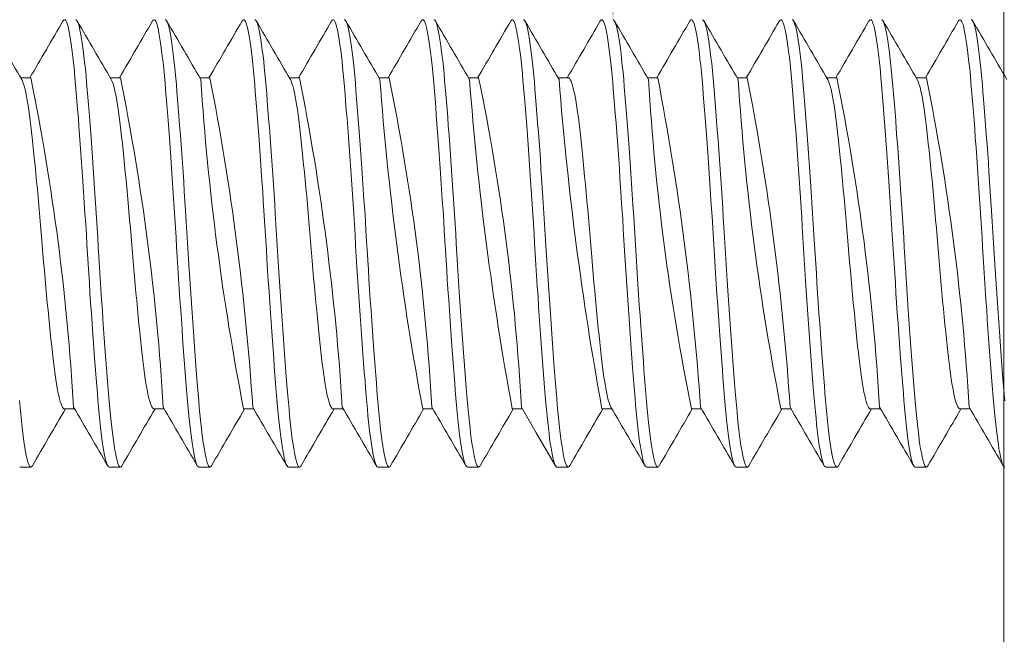
# Model space of a CAD drawing. Extents: x -34 to 374, y -33 to 299.
# Drawn here: x 247 to 247, y 41 to 41 of the extents above; entities that cross this region are included whole.
import ezdxf

# ---------------------------------------------------------------- set-up
doc = ezdxf.new("R2010")
doc.units = 0
doc.header["$LTSCALE"] = 0.1
doc.header["$MEASUREMENT"] = 0
doc.layers.get('0').update_dxf_attribs({"linetype": 'CONTINUOUS', "lineweight": 15})
doc.layers.get('DEFPOINTS').update_dxf_attribs({"linetype": 'CONTINUOUS', "lineweight": 15})
doc.layers.add('TEXT', color=7, linetype='CONTINUOUS', lineweight=15)
doc.styles.add('ROMAND', font='romand.shx', dxfattribs={"oblique": 15})
doc.dimstyles.new('ROMAND', dxfattribs={"dimscale": 21, "dimtxt": 0.125, "dimasz": 0.125, "dimexe": 0.0625, "dimexo": 0.0625, "dimgap": 0.0625, "dimtad": 0, "dimtih": 1, "dimtoh": 1, "dimdec": 3, "dimzin": 0, "dimdsep": 46, "dimlunit": 4, "dimtxsty": 'ROMAND', "dimcen": 0, "dimadec": 0, "dimazin": 0, "dimtfac": 1, "dimtdec": 3, "dimtofl": 0, "dimtmove": 0, "dimatfit": 3, "dimfxl": 0, "dimtolj": 1, "dimtzin": 0, "dimarcsym": 0})

# ---------------------------------------------------------------- blocks, each defined once
blk = doc.blocks.new('*D27')
at = {"layer": 'DEFPOINTS', "color": 0}
for p in [(246.89839, 41.21543), (246.89839, 39.69785)]:
    blk.add_point(p, dxfattribs=at)
at = {"layer": 'TEXT', "color": 0, "lineweight": -2}
for p, q in [((246.14839, 47.5283), (246.89839, 47.5283)), ((246.89839, 47.5283), (246.89839, 41.96543))]:
    blk.add_line(p, q, dxfattribs=at)
at = {"layer": 'TEXT', "color": 0}
blk.add_solid([(246.77339, 41.96543), (247.02339, 41.96543), (246.89839, 41.21543)], dxfattribs=at)
at = {"layer": 'TEXT', "color": 0, "insert": (238.73186, 47.5283), "char_height": 0.75, "attachment_point": 5, "style": 'ROMAND'}
blk.add_mtext('\\A1;\\A1;{\\H0.7x;\\S1/4;}"-20x \\A1;1{\\H0.7x;\\S1/2;}" S.S.\\PBUTTON HEAD SOCKET\\PCAP SCREW (2 @ 180%%D)', dxfattribs=at)

msp = doc.modelspace()

# ---------------------------------------------------------------- linework, layer by layer
for p, q in [((246.57339, 41.18296), (246.5677, 41.18296)), ((246.62339, 41.18296), (246.6177, 41.18296)), ((246.67339, 41.18296), (246.6677, 41.18296)), ((246.72339, 41.18296), (246.7177, 41.18296)), ((246.77339, 41.18296), (246.7677, 41.18296)), ((246.82339, 41.18296), (246.8177, 41.18296)), ((246.87339, 41.18296), (246.8677, 41.18296)), ((246.92339, 41.18296), (246.9177, 41.18296)), ((246.97339, 41.18296), (246.9677, 41.18296)), ((247.02339, 41.18296), (247.0177, 41.18296)), ((247.07339, 41.18296), (247.0677, 41.18296)), ((246.59214, 40.99791), (246.59783, 40.99791)), ((246.64214, 40.99791), (246.64783, 40.99791)), ((246.69214, 40.99791), (246.69783, 40.99791)), ((246.74214, 40.99791), (246.74783, 40.99791)), ((246.79214, 40.99791), (246.79783, 40.99791)), ((246.84214, 40.99791), (246.84783, 40.99791)), ((246.89214, 40.99791), (246.89783, 40.99791)), ((246.94214, 40.99791), (246.94783, 40.99791)), ((246.99214, 40.99791), (246.99783, 40.99791)), ((247.04214, 40.99791), (247.04783, 40.99791)), ((247.09214, 40.99791), (247.09783, 40.99791)), ((246.56714, 40.96543), (246.57339, 40.96543)), ((246.61714, 40.96543), (246.62339, 40.96543)), ((246.66714, 40.96543), (246.67339, 40.96543)), ((246.71714, 40.96543), (246.72339, 40.96543)), ((246.76714, 40.96543), (246.77339, 40.96543)), ((246.81714, 40.96543), (246.82339, 40.96543)), ((246.86714, 40.96543), (246.87339, 40.96543)), ((246.91714, 40.96543), (246.92339, 40.96543)), ((246.96714, 40.96543), (246.97339, 40.96543)), ((247.01714, 40.96543), (247.02339, 40.96543)), ((247.06714, 40.96543), (247.07339, 40.96543))]:
    msp.add_line(p, q)
msp.add_lwpolyline([(244.65722, 40.27793), (244.65722, 41.90293, -0.414214), (244.84472, 42.09043), (246.86662, 42.09043, -0.414214), (247.11662, 41.84043), (247.11662, 40.34043, -0.414214), (246.86662, 40.09043), (244.84472, 40.09043, -0.414214)], format="xyb", close=True)
at = {"color": 8, "flags": 128}
for points in [[(246.61714, 40.96544), (246.61713, 40.96543), (246.61676, 40.96559), (246.61639, 40.96603), (246.61601, 40.96676), (246.61562, 40.96779), (246.61527, 40.96898), (246.61491, 40.97042), (246.61454, 40.9721), (246.61418, 40.97402), (246.61381, 40.97617), (246.61345, 40.97856), (246.61308, 40.98116), (246.61269, 40.98426), (246.6123, 40.9876), (246.61191, 40.99117), (246.61153, 40.99495), (246.61116, 40.99892), (246.61084, 41.00268), (246.61051, 41.00662), (246.61017, 41.01074), (246.60982, 41.01504), (246.60947, 41.01952), (246.60912, 41.02415), (246.60876, 41.02893), (246.60836, 41.03435), (246.60796, 41.03991), (246.60755, 41.0456), (246.60715, 41.05139), (246.60675, 41.05727), (246.60639, 41.06266), (246.60604, 41.0681), (246.60569, 41.07354), (246.60534, 41.07899), (246.60501, 41.08443), (246.60468, 41.08984), (246.60435, 41.09523), (246.60398, 41.10121), (246.6036, 41.1072), (246.60321, 41.1132), (246.60282, 41.11917), (246.60243, 41.12509), (246.60206, 41.13042), (246.6017, 41.13567), (246.60133, 41.14084), (246.60097, 41.14591), (246.6006, 41.15085), (246.60024, 41.15567), (246.59989, 41.16033), (246.5995, 41.16529), (246.59912, 41.17003), (246.59875, 41.17456), (246.59839, 41.17886), (246.59802, 41.18297), (246.59769, 41.18654), (246.59734, 41.18996), (246.59699, 41.1932), (246.59664, 41.19625), (246.59628, 41.19911), (246.59591, 41.20175), (246.59555, 41.20418), (246.59515, 41.2066), (246.59475, 41.20873), (246.59435, 41.21057), (246.59395, 41.21212), (246.59356, 41.21337), (246.59321, 41.21425), (246.59286, 41.21488), (246.59253, 41.21528), (246.5922, 41.21543), (246.59187, 41.21535), (246.59153, 41.21504), (246.59131, 41.21468)], [(246.62422, 40.9662), (246.62411, 40.96599), (246.62372, 40.96555), (246.62334, 40.96544), (246.62295, 40.96564), (246.62255, 40.96617), (246.62215, 40.96703), (246.62176, 40.96815), (246.62137, 40.96956), (246.62097, 40.97127), (246.62057, 40.97327), (246.62016, 40.97555), (246.6198, 40.97787), (246.61944, 40.98041), (246.61907, 40.98317), (246.61872, 40.98612), (246.61836, 40.98927), (246.61802, 40.9926), (246.61767, 40.9961), (246.61731, 41.00012), (246.61695, 41.00432), (246.61658, 41.00875), (246.6162, 41.0134), (246.61582, 41.01826), (246.61547, 41.02285), (246.61511, 41.02759), (246.61475, 41.03247), (246.61438, 41.03748), (246.61402, 41.0426), (246.61365, 41.04781), (246.61329, 41.05311), (246.61289, 41.059), (246.61249, 41.06495), (246.61211, 41.07094), (246.61172, 41.07694), (246.61135, 41.08292), (246.61102, 41.08834), (246.61069, 41.09373), (246.61036, 41.09915), (246.61002, 41.1046), (246.60967, 41.11005), (246.60932, 41.11549), (246.60896, 41.12091), (246.60856, 41.12681), (246.60816, 41.13265), (246.60776, 41.13838), (246.60736, 41.14401), (246.60696, 41.14949), (246.60659, 41.15434), (246.60624, 41.15905), (246.60588, 41.16361), (246.60553, 41.168), (246.60519, 41.17221), (246.60486, 41.17624), (246.60453, 41.18008), (246.60417, 41.18414), (246.60379, 41.188), (246.60341, 41.19167), (246.60302, 41.19512), (246.60263, 41.19833), (246.60227, 41.20104), (246.6019, 41.20353), (246.60154, 41.2058), (246.60117, 41.20784), (246.60081, 41.20964), (246.60044, 41.2112), (246.60009, 41.21251), (246.5997, 41.21368), (246.59931, 41.21454), (246.59894, 41.21512), (246.59857, 41.2154), (246.59839, 41.2154)], [(246.66714, 40.96545), (246.66709, 40.96544), (246.6667, 40.96564), (246.6663, 40.96617), (246.6659, 40.96703), (246.66551, 40.96815), (246.66512, 40.96956), (246.66472, 40.97127), (246.66432, 40.97327), (246.66391, 40.97555), (246.66355, 40.97787), (246.66319, 40.98041), (246.66282, 40.98317), (246.66247, 40.98612), (246.66211, 40.98927), (246.66177, 40.9926), (246.66142, 40.9961), (246.66106, 41.00012), (246.6607, 41.00432), (246.66033, 41.00875), (246.65995, 41.0134), (246.65957, 41.01826), (246.65922, 41.02285), (246.65886, 41.02759), (246.6585, 41.03247), (246.65813, 41.03748), (246.65777, 41.0426), (246.6574, 41.04781), (246.65704, 41.05311), (246.65664, 41.059), (246.65624, 41.06495), (246.65586, 41.07094), (246.65547, 41.07694), (246.6551, 41.08292), (246.65477, 41.08834), (246.65444, 41.09373), (246.65411, 41.09915), (246.65377, 41.1046), (246.65342, 41.11005), (246.65307, 41.11549), (246.65271, 41.12091), (246.65231, 41.12681), (246.65191, 41.13265), (246.65151, 41.13838), (246.65111, 41.14401), (246.65071, 41.14949), (246.65034, 41.15434), (246.64999, 41.15905), (246.64963, 41.16361), (246.64928, 41.168), (246.64894, 41.17221), (246.64861, 41.17624), (246.64828, 41.18008), (246.64792, 41.18414), (246.64754, 41.188), (246.64716, 41.19167), (246.64677, 41.19512), (246.64638, 41.19833), (246.64602, 41.20104), (246.64565, 41.20353), (246.64529, 41.2058), (246.64492, 41.20784), (246.64456, 41.20964), (246.64419, 41.2112), (246.64384, 41.21251), (246.64345, 41.21368), (246.64306, 41.21454), (246.64269, 41.21512), (246.64232, 41.2154), (246.64196, 41.2154), (246.64163, 41.21515), (246.64131, 41.2147)], [(246.67422, 40.9662), (246.67403, 40.96586), (246.67366, 40.96551), (246.6733, 40.96544), (246.67293, 40.96566), (246.67259, 40.96611), (246.67225, 40.9668), (246.67189, 40.96773), (246.67154, 40.96891), (246.67118, 40.97033), (246.67081, 40.972), (246.67045, 40.97391), (246.67005, 40.97628), (246.66965, 40.97892), (246.66925, 40.98182), (246.66885, 40.98498), (246.66846, 40.98838), (246.66811, 40.99166), (246.66777, 40.99511), (246.66743, 40.99872), (246.6671, 41.00247), (246.66677, 41.00639), (246.66644, 41.01051), (246.66609, 41.0148), (246.66571, 41.01972), (246.66532, 41.02483), (246.66492, 41.03012), (246.66452, 41.03558), (246.66412, 41.04117), (246.66375, 41.04636), (246.66339, 41.05163), (246.66302, 41.05697), (246.66266, 41.06236), (246.66231, 41.06779), (246.66196, 41.07324), (246.66161, 41.07869), (246.66124, 41.08467), (246.66088, 41.09061), (246.66052, 41.09656), (246.66015, 41.10254), (246.65977, 41.10854), (246.65941, 41.11398), (246.65906, 41.11941), (246.6587, 41.12479), (246.65833, 41.13012), (246.65797, 41.13538), (246.6576, 41.14056), (246.65724, 41.14563), (246.65684, 41.15107), (246.65644, 41.15635), (246.65605, 41.16145), (246.65567, 41.16636), (246.65529, 41.17106), (246.65495, 41.17514), (246.65462, 41.17903), (246.65429, 41.18276), (246.65396, 41.18635), (246.65361, 41.18977), (246.65326, 41.19302), (246.65291, 41.19609), (246.65251, 41.19923), (246.65211, 41.20212), (246.65171, 41.20474), (246.65131, 41.2071), (246.65091, 41.20916), (246.65054, 41.21079), (246.65018, 41.21217), (246.64983, 41.21331), (246.64948, 41.2142), (246.64913, 41.21485), (246.64879, 41.21526), (246.64846, 41.21543), (246.64839, 41.21541)], [(246.71714, 40.96545), (246.71679, 40.96556), (246.7164, 40.96602), (246.71599, 40.9668), (246.71561, 40.96784), (246.71521, 40.96918), (246.71482, 40.97081), (246.71442, 40.97274), (246.71401, 40.97495), (246.71365, 40.9772), (246.71329, 40.97968), (246.71292, 40.98238), (246.71256, 40.98528), (246.71221, 40.98838), (246.71186, 40.99166), (246.71152, 40.99511), (246.71115, 40.99909), (246.71079, 41.00324), (246.71042, 41.00761), (246.71005, 41.0122), (246.70967, 41.01701), (246.70931, 41.02156), (246.70896, 41.02626), (246.7086, 41.0311), (246.70823, 41.03608), (246.70787, 41.04117), (246.7075, 41.04636), (246.70714, 41.05163), (246.70674, 41.05751), (246.70634, 41.06345), (246.70595, 41.06943), (246.70557, 41.07542), (246.70519, 41.08141), (246.70486, 41.08684), (246.70453, 41.09223), (246.7042, 41.09764), (246.70386, 41.10309), (246.70351, 41.10854), (246.70316, 41.11398), (246.70281, 41.11941), (246.70241, 41.12533), (246.70201, 41.13118), (246.70161, 41.13695), (246.70121, 41.1426), (246.70081, 41.14812), (246.70044, 41.15301), (246.70008, 41.15776), (246.69973, 41.16236), (246.69938, 41.1668), (246.69904, 41.17106), (246.6987, 41.17514), (246.69837, 41.17903), (246.69801, 41.18313), (246.69764, 41.18704), (246.69726, 41.19076), (246.69687, 41.19427), (246.69648, 41.19754), (246.69612, 41.20031), (246.69575, 41.20286), (246.69539, 41.20519), (246.69502, 41.20729), (246.69466, 41.20916), (246.69429, 41.21079), (246.69393, 41.21217), (246.69354, 41.21341), (246.69316, 41.21435), (246.69278, 41.215), (246.69241, 41.21536), (246.69205, 41.21543), (246.69172, 41.21524), (246.69138, 41.21482), (246.69131, 41.21468)], [(246.72422, 40.96619), (246.72412, 40.966), (246.72375, 40.96557), (246.72339, 40.96543), (246.72302, 40.96558), (246.72269, 40.96596), (246.72234, 40.96658), (246.72199, 40.96745), (246.72164, 40.96856), (246.72128, 40.96991), (246.72091, 40.97151), (246.72055, 40.97335), (246.72015, 40.97565), (246.71975, 40.97822), (246.71935, 40.98107), (246.71895, 40.98416), (246.71856, 40.9875), (246.71821, 40.99073), (246.71786, 40.99413), (246.71752, 40.9977), (246.71719, 41.00141), (246.71687, 41.00528), (246.71653, 41.00935), (246.71619, 41.01359), (246.7158, 41.01846), (246.71541, 41.02353), (246.71502, 41.02877), (246.71462, 41.03418), (246.71422, 41.03974), (246.71385, 41.04491), (246.71349, 41.05016), (246.71312, 41.05548), (246.71276, 41.06086), (246.71241, 41.06628), (246.71205, 41.07173), (246.71171, 41.07718), (246.71133, 41.08316), (246.71097, 41.08912), (246.71061, 41.09505), (246.71024, 41.10103), (246.70986, 41.10702), (246.70951, 41.11247), (246.70916, 41.1179), (246.7088, 41.1233), (246.70843, 41.12865), (246.70807, 41.13393), (246.7077, 41.13913), (246.70734, 41.14423), (246.70694, 41.14971), (246.70654, 41.15503), (246.70615, 41.16018), (246.70576, 41.16514), (246.70538, 41.16989), (246.70504, 41.17403), (246.70471, 41.17797), (246.70438, 41.18174), (246.70405, 41.18537), (246.70371, 41.18884), (246.70336, 41.19214), (246.703, 41.19525), (246.70261, 41.19846), (246.70221, 41.20141), (246.70181, 41.20411), (246.70141, 41.20653), (246.70101, 41.20867), (246.70064, 41.21036), (246.70028, 41.21181), (246.69993, 41.21302), (246.69957, 41.21398), (246.69923, 41.2147), (246.69889, 41.21517), (246.69855, 41.21541), (246.69839, 41.2154)], [(246.76714, 40.96544), (246.76714, 40.96543), (246.76677, 40.96558), (246.76644, 40.96596), (246.76609, 40.96658), (246.76574, 40.96745), (246.76539, 40.96856), (246.76503, 40.96991), (246.76466, 40.97151), (246.7643, 40.97335), (246.7639, 40.97565), (246.7635, 40.97822), (246.7631, 40.98107), (246.7627, 40.98416), (246.76231, 40.9875), (246.76196, 40.99073), (246.76161, 40.99413), (246.76127, 40.9977), (246.76094, 41.00141), (246.76062, 41.00528), (246.76028, 41.00935), (246.75994, 41.01359), (246.75955, 41.01846), (246.75916, 41.02353), (246.75877, 41.02877), (246.75837, 41.03418), (246.75797, 41.03974), (246.7576, 41.04491), (246.75724, 41.05016), (246.75687, 41.05548), (246.75651, 41.06086), (246.75616, 41.06628), (246.7558, 41.07173), (246.75546, 41.07718), (246.75508, 41.08316), (246.75472, 41.08912), (246.75436, 41.09505), (246.75399, 41.10103), (246.75361, 41.10702), (246.75326, 41.11247), (246.75291, 41.1179), (246.75255, 41.1233), (246.75218, 41.12865), (246.75182, 41.13393), (246.75145, 41.13913), (246.75109, 41.14423), (246.75069, 41.14971), (246.75029, 41.15503), (246.7499, 41.16018), (246.74951, 41.16514), (246.74913, 41.16989), (246.74879, 41.17403), (246.74846, 41.17797), (246.74813, 41.18174), (246.7478, 41.18537), (246.74746, 41.18884), (246.74711, 41.19214), (246.74675, 41.19525), (246.74636, 41.19846), (246.74596, 41.20141), (246.74556, 41.20411), (246.74516, 41.20653), (246.74476, 41.20867), (246.74439, 41.21036), (246.74403, 41.21181), (246.74368, 41.21302), (246.74332, 41.21398), (246.74298, 41.2147), (246.74264, 41.21517), (246.7423, 41.21541), (246.74194, 41.21539), (246.74158, 41.2151), (246.74131, 41.21468)], [(246.77422, 40.96618), (246.77394, 40.96576), (246.77361, 40.96549), (246.77328, 40.96545), (246.77292, 40.96568), (246.77254, 40.96619), (246.77216, 40.967), (246.77177, 40.96811), (246.77138, 40.96951), (246.77101, 40.97105), (246.77065, 40.97282), (246.77029, 40.97483), (246.76992, 40.97707), (246.76956, 40.97954), (246.76919, 40.98222), (246.76883, 40.98511), (246.76844, 40.98852), (246.76806, 40.99215), (246.76769, 40.99598), (246.76732, 40.99999), (246.76696, 41.00419), (246.76662, 41.0082), (246.76628, 41.01239), (246.76594, 41.01676), (246.76558, 41.0213), (246.76523, 41.026), (246.76487, 41.03083), (246.7645, 41.0358), (246.7641, 41.0414), (246.7637, 41.04711), (246.7633, 41.05293), (246.7629, 41.05882), (246.76251, 41.06477), (246.76215, 41.07021), (246.7618, 41.07566), (246.76146, 41.08111), (246.76113, 41.08654), (246.7608, 41.09193), (246.76047, 41.09734), (246.76013, 41.10278), (246.75975, 41.10878), (246.75936, 41.11477), (246.75897, 41.12073), (246.75857, 41.12664), (246.75817, 41.13247), (246.75781, 41.13769), (246.75744, 41.14282), (246.75708, 41.14784), (246.75671, 41.15274), (246.75635, 41.1575), (246.756, 41.16211), (246.75565, 41.16655), (246.75527, 41.17125), (246.7549, 41.17572), (246.75454, 41.17996), (246.75418, 41.18401), (246.7538, 41.18789), (246.75346, 41.19124), (246.7531, 41.19441), (246.75275, 41.19738), (246.75239, 41.20016), (246.75202, 41.20273), (246.75166, 41.20507), (246.75129, 41.20718), (246.75089, 41.20924), (246.75049, 41.211), (246.7501, 41.21247), (246.74971, 41.21365), (246.74932, 41.21452), (246.74898, 41.21506), (246.74865, 41.21536), (246.74839, 41.21541)], [(246.81714, 40.96546), (246.81703, 40.96545), (246.81667, 40.96568), (246.81629, 40.96619), (246.81591, 40.967), (246.81552, 40.96811), (246.81513, 40.96951), (246.81476, 40.97105), (246.8144, 40.97282), (246.81404, 40.97483), (246.81367, 40.97707), (246.81331, 40.97954), (246.81294, 40.98222), (246.81258, 40.98511), (246.81219, 40.98852), (246.81181, 40.99215), (246.81144, 40.99598), (246.81107, 40.99999), (246.81071, 41.00419), (246.81037, 41.0082), (246.81003, 41.01239), (246.80969, 41.01676), (246.80933, 41.0213), (246.80898, 41.026), (246.80862, 41.03083), (246.80825, 41.0358), (246.80785, 41.0414), (246.80745, 41.04711), (246.80705, 41.05293), (246.80665, 41.05882), (246.80626, 41.06477), (246.8059, 41.07021), (246.80555, 41.07566), (246.80521, 41.08111), (246.80488, 41.08654), (246.80455, 41.09193), (246.80422, 41.09734), (246.80388, 41.10278), (246.8035, 41.10878), (246.80311, 41.11477), (246.80272, 41.12073), (246.80232, 41.12664), (246.80192, 41.13247), (246.80156, 41.13769), (246.80119, 41.14282), (246.80083, 41.14784), (246.80046, 41.15274), (246.8001, 41.1575), (246.79975, 41.16211), (246.7994, 41.16655), (246.79902, 41.17125), (246.79865, 41.17572), (246.79829, 41.17996), (246.79793, 41.18401), (246.79755, 41.18789), (246.79721, 41.19124), (246.79685, 41.19441), (246.7965, 41.19738), (246.79614, 41.20016), (246.79577, 41.20273), (246.79541, 41.20507), (246.79504, 41.20718), (246.79464, 41.20924), (246.79424, 41.211), (246.79385, 41.21247), (246.79346, 41.21365), (246.79307, 41.21452), (246.79273, 41.21506), (246.7924, 41.21536), (246.79207, 41.21543), (246.79174, 41.21526), (246.7914, 41.21485), (246.79131, 41.21468)], [(246.82422, 40.9662), (246.82404, 40.96588), (246.8237, 40.96554), (246.82337, 40.96543), (246.82304, 40.96556), (246.82271, 40.96593), (246.82236, 40.96654), (246.82201, 40.96739), (246.82166, 40.96849), (246.82126, 40.96998), (246.82086, 40.97177), (246.82046, 40.97384), (246.82006, 40.9762), (246.81966, 40.97883), (246.81929, 40.98146), (246.81893, 40.98429), (246.81858, 40.98732), (246.81823, 40.99054), (246.81788, 40.99394), (246.81754, 40.9975), (246.81721, 41.0012), (246.81685, 41.00546), (246.81648, 41.00995), (246.8161, 41.01465), (246.81572, 41.01957), (246.81533, 41.02468), (246.81497, 41.02947), (246.8146, 41.03441), (246.81424, 41.03946), (246.81387, 41.04462), (246.81351, 41.04986), (246.81314, 41.05518), (246.81278, 41.06056), (246.81239, 41.06652), (246.812, 41.07251), (246.81162, 41.07851), (246.81125, 41.08449), (246.81089, 41.09043), (246.81056, 41.09584), (246.81022, 41.10127), (246.80988, 41.10672), (246.80953, 41.11217), (246.80918, 41.1176), (246.80882, 41.123), (246.80845, 41.12835), (246.80805, 41.13416), (246.80765, 41.13987), (246.80725, 41.14546), (246.80685, 41.15091), (246.80645, 41.15619), (246.8061, 41.16084), (246.80575, 41.16534), (246.8054, 41.16966), (246.80506, 41.1738), (246.80473, 41.17776), (246.8044, 41.18154), (246.80407, 41.18517), (246.80369, 41.18899), (246.80331, 41.1926), (246.80292, 41.19599), (246.80252, 41.19914), (246.80212, 41.20204), (246.80176, 41.20444), (246.80139, 41.20662), (246.80103, 41.20857), (246.80066, 41.21027), (246.8003, 41.21174), (246.79995, 41.21296), (246.79959, 41.21393), (246.79921, 41.21472), (246.79884, 41.21522), (246.79847, 41.21543), (246.79839, 41.21541)], [(246.86714, 40.96544), (246.86712, 40.96543), (246.86679, 40.96556), (246.86646, 40.96593), (246.86611, 40.96654), (246.86576, 40.96739), (246.86541, 40.96849), (246.86501, 40.96998), (246.86461, 40.97177), (246.86421, 40.97384), (246.86381, 40.9762), (246.86341, 40.97883), (246.86304, 40.98146), (246.86268, 40.98429), (246.86233, 40.98732), (246.86198, 40.99054), (246.86163, 40.99394), (246.86129, 40.9975), (246.86096, 41.0012), (246.8606, 41.00546), (246.86023, 41.00995), (246.85985, 41.01465), (246.85947, 41.01957), (246.85908, 41.02468), (246.85872, 41.02947), (246.85835, 41.03441), (246.85799, 41.03946), (246.85762, 41.04462), (246.85726, 41.04986), (246.85689, 41.05518), (246.85653, 41.06056), (246.85614, 41.06652), (246.85575, 41.07251), (246.85537, 41.07851), (246.855, 41.08449), (246.85464, 41.09043), (246.85431, 41.09584), (246.85397, 41.10127), (246.85363, 41.10672), (246.85328, 41.11217), (246.85293, 41.1176), (246.85257, 41.123), (246.8522, 41.12835), (246.8518, 41.13416), (246.8514, 41.13987), (246.851, 41.14546), (246.8506, 41.15091), (246.8502, 41.15619), (246.84985, 41.16084), (246.8495, 41.16534), (246.84915, 41.16966), (246.84881, 41.1738), (246.84848, 41.17776), (246.84815, 41.18154), (246.84782, 41.18517), (246.84744, 41.18899), (246.84706, 41.1926), (246.84667, 41.19599), (246.84627, 41.19914), (246.84587, 41.20204), (246.84551, 41.20444), (246.84514, 41.20662), (246.84478, 41.20857), (246.84441, 41.21027), (246.84405, 41.21174), (246.8437, 41.21296), (246.84334, 41.21393), (246.84296, 41.21472), (246.84259, 41.21522), (246.84222, 41.21543), (246.84186, 41.21535), (246.84149, 41.21499), (246.84131, 41.21467)], [(246.87422, 40.96619), (246.87393, 40.96574), (246.87356, 40.96547), (246.8732, 40.96547), (246.87283, 40.96576), (246.87246, 40.96635), (246.87211, 40.96713), (246.87175, 40.96816), (246.8714, 40.96944), (246.87103, 40.97095), (246.87067, 40.97271), (246.87031, 40.97471), (246.86994, 40.97694), (246.86954, 40.97966), (246.86914, 40.98263), (246.86875, 40.98585), (246.86836, 40.98931), (246.86798, 40.99298), (246.86764, 40.99649), (246.8673, 41.00016), (246.86698, 41.00397), (246.86664, 41.00797), (246.8663, 41.01216), (246.86596, 41.01652), (246.8656, 41.02105), (246.86521, 41.02621), (246.86481, 41.03154), (246.86441, 41.03703), (246.86401, 41.04266), (246.86361, 41.0484), (246.86325, 41.0537), (246.86288, 41.05906), (246.86252, 41.06447), (246.86217, 41.06991), (246.86182, 41.07536), (246.86148, 41.08081), (246.86115, 41.08624), (246.86078, 41.09217), (246.86042, 41.09813), (246.86005, 41.10411), (246.85966, 41.11011), (246.85927, 41.1161), (246.85892, 41.12151), (246.85855, 41.12687), (246.85819, 41.13218), (246.85783, 41.13741), (246.85746, 41.14254), (246.8571, 41.14757), (246.85673, 41.15247), (246.85634, 41.15771), (246.85595, 41.16276), (246.85556, 41.16762), (246.85519, 41.17226), (246.85482, 41.17668), (246.85449, 41.1805), (246.85416, 41.18418), (246.85382, 41.1877), (246.85348, 41.19106), (246.85312, 41.19424), (246.85277, 41.19722), (246.85241, 41.20001), (246.85201, 41.20283), (246.8516, 41.20539), (246.8512, 41.20767), (246.8508, 41.20966), (246.8504, 41.21136), (246.85004, 41.21264), (246.84969, 41.21369), (246.84934, 41.21449), (246.849, 41.21504), (246.84866, 41.21535), (246.84839, 41.21542)], [(246.91714, 40.96547), (246.91695, 40.96547), (246.91658, 40.96576), (246.91621, 40.96635), (246.91586, 40.96713), (246.9155, 40.96816), (246.91515, 40.96944), (246.91478, 40.97095), (246.91442, 40.97271), (246.91406, 40.97471), (246.91369, 40.97694), (246.91329, 40.97966), (246.91289, 40.98263), (246.9125, 40.98585), (246.91211, 40.98931), (246.91173, 40.99298), (246.91139, 40.99649), (246.91105, 41.00016), (246.91073, 41.00397), (246.91039, 41.00797), (246.91005, 41.01216), (246.90971, 41.01652), (246.90935, 41.02105), (246.90896, 41.02621), (246.90856, 41.03154), (246.90816, 41.03703), (246.90776, 41.04266), (246.90736, 41.0484), (246.907, 41.0537), (246.90663, 41.05906), (246.90627, 41.06447), (246.90592, 41.06991), (246.90557, 41.07536), (246.90523, 41.08081), (246.9049, 41.08624), (246.90453, 41.09217), (246.90417, 41.09813), (246.9038, 41.10411), (246.90341, 41.11011), (246.90302, 41.1161), (246.90267, 41.12151), (246.9023, 41.12687), (246.90194, 41.13218), (246.90158, 41.13741), (246.90121, 41.14254), (246.90085, 41.14757), (246.90048, 41.15247), (246.90009, 41.15771), (246.8997, 41.16276), (246.89931, 41.16762), (246.89894, 41.17226), (246.89857, 41.17668), (246.89824, 41.1805), (246.89791, 41.18418), (246.89757, 41.1877), (246.89723, 41.19106), (246.89687, 41.19424), (246.89652, 41.19722), (246.89616, 41.20001), (246.89576, 41.20283), (246.89535, 41.20539), (246.89495, 41.20767), (246.89455, 41.20966), (246.89415, 41.21136), (246.89379, 41.21264), (246.89344, 41.21369), (246.89309, 41.21449), (246.89275, 41.21504), (246.89241, 41.21535), (246.89209, 41.21543), (246.89176, 41.21528), (246.89138, 41.21483), (246.89131, 41.21468)], [(246.92422, 40.96619), (246.92406, 40.9659), (246.92372, 40.96555), (246.92339, 40.96543), (246.92306, 40.96555), (246.92272, 40.9659), (246.92235, 40.96657), (246.92196, 40.96754), (246.92157, 40.9688), (246.92117, 40.97035), (246.92077, 40.9722), (246.92041, 40.97413), (246.92004, 40.9763), (246.91968, 40.97869), (246.91931, 40.98131), (246.91895, 40.98413), (246.9186, 40.98715), (246.91825, 40.99036), (246.91787, 40.99409), (246.91749, 40.99802), (246.91713, 41.00213), (246.91677, 41.00644), (246.9164, 41.01097), (246.91605, 41.01529), (246.9157, 41.01977), (246.91535, 41.02441), (246.91499, 41.0292), (246.91462, 41.03413), (246.91426, 41.03918), (246.91389, 41.04433), (246.91349, 41.0501), (246.91309, 41.05596), (246.9127, 41.06188), (246.9123, 41.06785), (246.91192, 41.07385), (246.91152, 41.0802), (246.91113, 41.08654), (246.91074, 41.09283), (246.91036, 41.09915), (246.90996, 41.10551), (246.90955, 41.11187), (246.90916, 41.11784), (246.90876, 41.12378), (246.90837, 41.12965), (246.90796, 41.13544), (246.90756, 41.14113), (246.9072, 41.14618), (246.90683, 41.15112), (246.90647, 41.15593), (246.90612, 41.16059), (246.90577, 41.16509), (246.90542, 41.16942), (246.90508, 41.17358), (246.90472, 41.17793), (246.90436, 41.18207), (246.90399, 41.18603), (246.90361, 41.18981), (246.90322, 41.19337), (246.90287, 41.19641), (246.90251, 41.19926), (246.90214, 41.2019), (246.90178, 41.20431), (246.90141, 41.20651), (246.90105, 41.20846), (246.90068, 41.21018), (246.90029, 41.2118), (246.89989, 41.21311), (246.89951, 41.21413), (246.89913, 41.21486), (246.89876, 41.21529), (246.89843, 41.21543), (246.89839, 41.21542)], [(246.96714, 40.96543), (246.96681, 40.96555), (246.96647, 40.9659), (246.9661, 40.96657), (246.96571, 40.96754), (246.96532, 40.9688), (246.96492, 40.97035), (246.96452, 40.9722), (246.96416, 40.97413), (246.96379, 40.9763), (246.96343, 40.97869), (246.96306, 40.98131), (246.9627, 40.98413), (246.96235, 40.98715), (246.962, 40.99036), (246.96162, 40.99409), (246.96124, 40.99802), (246.96088, 41.00213), (246.96052, 41.00644), (246.96015, 41.01097), (246.9598, 41.01529), (246.95945, 41.01977), (246.9591, 41.02441), (246.95874, 41.0292), (246.95837, 41.03413), (246.95801, 41.03918), (246.95764, 41.04433), (246.95724, 41.0501), (246.95684, 41.05596), (246.95645, 41.06188), (246.95605, 41.06785), (246.95567, 41.07385), (246.95527, 41.0802), (246.95488, 41.08654), (246.95449, 41.09283), (246.95411, 41.09915), (246.95371, 41.10551), (246.9533, 41.11187), (246.95291, 41.11784), (246.95251, 41.12378), (246.95212, 41.12965), (246.95171, 41.13544), (246.95131, 41.14113), (246.95095, 41.14618), (246.95058, 41.15112), (246.95022, 41.15593), (246.94987, 41.16059), (246.94952, 41.16509), (246.94917, 41.16942), (246.94883, 41.17358), (246.94847, 41.17793), (246.94811, 41.18207), (246.94774, 41.18603), (246.94736, 41.18981), (246.94697, 41.19337), (246.94662, 41.19641), (246.94626, 41.19926), (246.94589, 41.2019), (246.94553, 41.20431), (246.94516, 41.20651), (246.9448, 41.20846), (246.94443, 41.21018), (246.94404, 41.2118), (246.94364, 41.21311), (246.94326, 41.21413), (246.94288, 41.21486), (246.94251, 41.21529), (246.94218, 41.21543), (246.94185, 41.21534), (246.94151, 41.21501), (246.94131, 41.21467)], [(246.97422, 40.96617), (246.97422, 40.96616), (246.97385, 40.96566), (246.97348, 40.96544), (246.97315, 40.9655), (246.97282, 40.96578), (246.97248, 40.96631), (246.97213, 40.96708), (246.97177, 40.9681), (246.97142, 40.96936), (246.97105, 40.97086), (246.97065, 40.9728), (246.97025, 40.97502), (246.96985, 40.97752), (246.96945, 40.98029), (246.96905, 40.98332), (246.9687, 40.98629), (246.96834, 40.98945), (246.968, 40.99279), (246.96766, 40.99629), (246.96732, 40.99995), (246.96699, 41.00376), (246.96666, 41.00774), (246.96629, 41.01235), (246.96591, 41.01716), (246.96552, 41.02218), (246.96512, 41.02738), (246.96472, 41.03275), (246.96436, 41.03776), (246.96399, 41.04289), (246.96363, 41.0481), (246.96327, 41.0534), (246.9629, 41.05876), (246.96254, 41.06417), (246.96219, 41.06961), (246.96181, 41.0756), (246.96143, 41.08159), (246.96106, 41.08756), (246.9607, 41.09349), (246.96034, 41.09946), (246.96, 41.1049), (246.95965, 41.11035), (246.95929, 41.11579), (246.95894, 41.12121), (246.95858, 41.12658), (246.95821, 41.13189), (246.95785, 41.13712), (246.95744, 41.14277), (246.95704, 41.14829), (246.95665, 41.15365), (246.95625, 41.15885), (246.95586, 41.16386), (246.95546, 41.16895), (246.95506, 41.1738), (246.95468, 41.1784), (246.95429, 41.18276), (246.9539, 41.18693), (246.95349, 41.19087), (246.95311, 41.19437), (246.95271, 41.19764), (246.95232, 41.20066), (246.95192, 41.20343), (246.95151, 41.20592), (246.95115, 41.20794), (246.95079, 41.20973), (246.95042, 41.21128), (246.95006, 41.21258), (246.94971, 41.21364), (246.94936, 41.21445), (246.94902, 41.21501), (246.94865, 41.21536), (246.94839, 41.21541)], [(247.01714, 40.96546), (247.0169, 40.9655), (247.01657, 40.96578), (247.01623, 40.96631), (247.01588, 40.96708), (247.01552, 40.9681), (247.01517, 40.96936), (247.0148, 40.97086), (247.0144, 40.9728), (247.014, 40.97502), (247.0136, 40.97752), (247.0132, 40.98029), (247.0128, 40.98332), (247.01245, 40.98629), (247.01209, 40.98945), (247.01175, 40.99279), (247.01141, 40.99629), (247.01107, 40.99995), (247.01074, 41.00376), (247.01041, 41.00774), (247.01004, 41.01235), (247.00966, 41.01716), (247.00927, 41.02218), (247.00887, 41.02738), (247.00847, 41.03275), (247.00811, 41.03776), (247.00774, 41.04289), (247.00738, 41.0481), (247.00702, 41.0534), (247.00665, 41.05876), (247.00629, 41.06417), (247.00594, 41.06961), (247.00556, 41.0756), (247.00518, 41.08159), (247.00481, 41.08756), (247.00445, 41.09349), (247.00409, 41.09946), (247.00375, 41.1049), (247.0034, 41.11035), (247.00304, 41.11579), (247.00269, 41.12121), (247.00233, 41.12658), (247.00196, 41.13189), (247.0016, 41.13712), (247.00119, 41.14277), (247.00079, 41.14829), (247.0004, 41.15365), (247, 41.15885), (246.99961, 41.16386), (246.99921, 41.16895), (246.99881, 41.1738), (246.99843, 41.1784), (246.99804, 41.18276), (246.99765, 41.18693), (246.99724, 41.19087), (246.99686, 41.19437), (246.99646, 41.19764), (246.99607, 41.20066), (246.99567, 41.20343), (246.99526, 41.20592), (246.9949, 41.20794), (246.99454, 41.20973), (246.99417, 41.21128), (246.99381, 41.21258), (246.99346, 41.21364), (246.99311, 41.21445), (246.99277, 41.21501), (246.9924, 41.21536), (246.99204, 41.21542), (246.99167, 41.2152), (246.99131, 41.2147)], [(247.02422, 40.96619), (247.02407, 40.96593), (247.02374, 40.96556), (247.02338, 40.96543), (247.02301, 40.96559), (247.02264, 40.96603), (247.02226, 40.96676), (247.02187, 40.96779), (247.02152, 40.96898), (247.02116, 40.97042), (247.02079, 40.9721), (247.02043, 40.97402), (247.02006, 40.97617), (247.0197, 40.97856), (247.01933, 40.98116), (247.01894, 40.98426), (247.01855, 40.9876), (247.01816, 40.99117), (247.01778, 40.99495), (247.01741, 40.99892), (247.01709, 41.00268), (247.01676, 41.00662), (247.01642, 41.01074), (247.01607, 41.01504), (247.01572, 41.01952), (247.01537, 41.02415), (247.01501, 41.02893), (247.01461, 41.03435), (247.01421, 41.03991), (247.0138, 41.0456), (247.0134, 41.05139), (247.013, 41.05727), (247.01264, 41.06266), (247.01229, 41.0681), (247.01194, 41.07354), (247.01159, 41.07899), (247.01126, 41.08443), (247.01093, 41.08984), (247.0106, 41.09523), (247.01023, 41.10121), (247.00985, 41.1072), (247.00946, 41.1132), (247.00907, 41.11917), (247.00868, 41.12509), (247.00831, 41.13042), (247.00795, 41.13567), (247.00758, 41.14084), (247.00722, 41.14591), (247.00685, 41.15085), (247.00649, 41.15567), (247.00614, 41.16033), (247.00575, 41.16529), (247.00537, 41.17003), (247.005, 41.17456), (247.00464, 41.17886), (247.00427, 41.18297), (247.00394, 41.18654), (247.00359, 41.18996), (247.00324, 41.1932), (247.00289, 41.19625), (247.00253, 41.19911), (247.00216, 41.20175), (247.0018, 41.20418), (247.0014, 41.2066), (247.001, 41.20873), (247.0006, 41.21057), (247.0002, 41.21212), (246.99981, 41.21337), (246.99946, 41.21425), (246.99911, 41.21488), (246.99877, 41.21528), (246.99844, 41.21543), (246.99839, 41.21542)], [(247.06714, 40.96544), (247.06713, 40.96543), (247.06676, 40.96559), (247.06639, 40.96603), (247.06601, 40.96676), (247.06562, 40.96779), (247.06527, 40.96898), (247.06491, 40.97042), (247.06454, 40.9721), (247.06418, 40.97402), (247.06381, 40.97617), (247.06345, 40.97856), (247.06308, 40.98116), (247.06269, 40.98426), (247.0623, 40.9876), (247.06191, 40.99117), (247.06153, 40.99495), (247.06116, 40.99892), (247.06084, 41.00268), (247.06051, 41.00662), (247.06017, 41.01074), (247.05982, 41.01504), (247.05947, 41.01952), (247.05912, 41.02415), (247.05876, 41.02893), (247.05836, 41.03435), (247.05796, 41.03991), (247.05755, 41.0456), (247.05715, 41.05139), (247.05675, 41.05727), (247.05639, 41.06266), (247.05604, 41.0681), (247.05569, 41.07354), (247.05534, 41.07899), (247.05501, 41.08443), (247.05468, 41.08984), (247.05435, 41.09523), (247.05398, 41.10121), (247.0536, 41.1072), (247.05321, 41.1132), (247.05282, 41.11917), (247.05243, 41.12509), (247.05206, 41.13042), (247.0517, 41.13567), (247.05133, 41.14084), (247.05097, 41.14591), (247.0506, 41.15085), (247.05024, 41.15567), (247.04989, 41.16033), (247.0495, 41.16529), (247.04912, 41.17003), (247.04875, 41.17456), (247.04839, 41.17886), (247.04802, 41.18297), (247.04769, 41.18654), (247.04734, 41.18996), (247.04699, 41.1932), (247.04664, 41.19625), (247.04628, 41.19911), (247.04591, 41.20175), (247.04555, 41.20418), (247.04515, 41.2066), (247.04475, 41.20873), (247.04435, 41.21057), (247.04395, 41.21212), (247.04356, 41.21337), (247.04321, 41.21425), (247.04286, 41.21488), (247.04252, 41.21528), (247.04219, 41.21543), (247.04187, 41.21535), (247.04153, 41.21504), (247.04131, 41.21468)], [(247.07422, 40.9662), (247.07411, 40.96599), (247.07372, 40.96555), (247.07334, 40.96544), (247.07295, 40.96564), (247.07255, 40.96617), (247.07215, 40.96703), (247.07176, 40.96815), (247.07136, 40.96956), (247.07097, 40.97127), (247.07057, 40.97327), (247.07016, 40.97555), (247.0698, 40.97787), (247.06943, 40.98041), (247.06907, 40.98317), (247.06872, 40.98612), (247.06836, 40.98927), (247.06801, 40.9926), (247.06767, 40.9961), (247.06731, 41.00012), (247.06695, 41.00432), (247.06658, 41.00875), (247.0662, 41.0134), (247.06582, 41.01826), (247.06547, 41.02285), (247.06511, 41.02759), (247.06474, 41.03247), (247.06438, 41.03748), (247.06401, 41.0426), (247.06365, 41.04781), (247.06329, 41.05311), (247.06289, 41.059), (247.06249, 41.06495), (247.0621, 41.07094), (247.06172, 41.07694), (247.06135, 41.08292), (247.06102, 41.08834), (247.06069, 41.09373), (247.06036, 41.09915), (247.06001, 41.1046), (247.05967, 41.11005), (247.05931, 41.11549), (247.05896, 41.12091), (247.05856, 41.12681), (247.05816, 41.13265), (247.05776, 41.13838), (247.05735, 41.14401), (247.05695, 41.14949), (247.05659, 41.15434), (247.05624, 41.15905), (247.05588, 41.16361), (247.05553, 41.168), (247.05519, 41.17221), (247.05486, 41.17624), (247.05453, 41.18008), (247.05417, 41.18414), (247.05379, 41.188), (247.05341, 41.19167), (247.05302, 41.19512), (247.05263, 41.19833), (247.05226, 41.20104), (247.0519, 41.20353), (247.05154, 41.2058), (247.05117, 41.20784), (247.05081, 41.20964), (247.05044, 41.2112), (247.05008, 41.21251), (247.04969, 41.21368), (247.04931, 41.21454), (247.04894, 41.21512), (247.04857, 41.2154), (247.04839, 41.2154)], [(247.11709, 40.96544), (247.1167, 40.96564), (247.1163, 40.96617), (247.1159, 40.96703), (247.11551, 40.96815), (247.11511, 40.96956), (247.11472, 40.97127), (247.11432, 40.97327), (247.11391, 40.97555), (247.11355, 40.97787), (247.11318, 40.98041), (247.11282, 40.98317), (247.11247, 40.98612), (247.11211, 40.98927), (247.11176, 40.9926), (247.11142, 40.9961), (247.11106, 41.00012), (247.1107, 41.00432), (247.11033, 41.00875), (247.10995, 41.0134), (247.10957, 41.01826), (247.10922, 41.02285), (247.10886, 41.02759), (247.10849, 41.03247), (247.10813, 41.03748), (247.10776, 41.0426), (247.1074, 41.04781), (247.10704, 41.05311), (247.10664, 41.059), (247.10624, 41.06495), (247.10585, 41.07094), (247.10547, 41.07694), (247.1051, 41.08292), (247.10477, 41.08834), (247.10444, 41.09373), (247.10411, 41.09915), (247.10376, 41.1046), (247.10342, 41.11005), (247.10306, 41.11549), (247.10271, 41.12091), (247.10231, 41.12681), (247.10191, 41.13265), (247.10151, 41.13838), (247.1011, 41.14401), (247.1007, 41.14949), (247.10034, 41.15434), (247.09999, 41.15905), (247.09963, 41.16361), (247.09928, 41.168), (247.09894, 41.17221), (247.09861, 41.17624), (247.09828, 41.18008), (247.09792, 41.18414), (247.09754, 41.188), (247.09716, 41.19167), (247.09677, 41.19512), (247.09638, 41.19833), (247.09601, 41.20104), (247.09565, 41.20353), (247.09529, 41.2058), (247.09492, 41.20784), (247.09456, 41.20964), (247.09419, 41.2112), (247.09383, 41.21251), (247.09344, 41.21368), (247.09306, 41.21454), (247.09269, 41.21512), (247.09232, 41.2154), (247.09196, 41.2154), (247.09162, 41.21515), (247.09131, 41.2147)], [(247.1171, 41.00247), (247.11677, 41.00639), (247.11644, 41.01051), (247.11609, 41.0148), (247.11571, 41.01972), (247.11531, 41.02483), (247.11492, 41.03012), (247.11452, 41.03558), (247.11412, 41.04117), (247.11375, 41.04636), (247.11339, 41.05163), (247.11302, 41.05697), (247.11266, 41.06236), (247.11231, 41.06779), (247.11196, 41.07324), (247.11161, 41.07869), (247.11124, 41.08467), (247.11088, 41.09061), (247.11052, 41.09656), (247.11014, 41.10254), (247.10976, 41.10854), (247.10941, 41.11398), (247.10906, 41.11941), (247.1087, 41.12479), (247.10833, 41.13012), (247.10797, 41.13538), (247.1076, 41.14056), (247.10724, 41.14563), (247.10684, 41.15107), (247.10644, 41.15635), (247.10605, 41.16145), (247.10566, 41.16636), (247.10529, 41.17106), (247.10495, 41.17514), (247.10462, 41.17903), (247.10429, 41.18276), (247.10396, 41.18635), (247.10361, 41.18977), (247.10326, 41.19302), (247.10291, 41.19609), (247.10251, 41.19923), (247.10211, 41.20212), (247.10171, 41.20474), (247.10131, 41.2071), (247.10091, 41.20916), (247.10054, 41.21079), (247.10018, 41.21217), (247.09983, 41.21331), (247.09948, 41.2142), (247.09913, 41.21485), (247.09879, 41.21526), (247.09846, 41.21543), (247.09839, 41.21541)], [(246.59214, 40.99791), (246.59213, 40.99791), (246.59176, 40.99802), (246.59139, 40.99835), (246.59101, 40.99889), (246.59062, 40.99965), (246.59021, 41.0007), (246.58979, 41.002), (246.58936, 41.00353), (246.58893, 41.00531), (246.58851, 41.00732), (246.58808, 41.00955), (246.58769, 41.01184), (246.5873, 41.01432), (246.58691, 41.01696), (246.58653, 41.01976), (246.58616, 41.0227), (246.58578, 41.02596), (246.58539, 41.0294), (246.585, 41.03302), (246.58459, 41.03683), (246.58418, 41.04079), (246.58376, 41.04491), (246.58336, 41.04892), (246.58296, 41.05304), (246.58255, 41.05725), (246.58215, 41.06154), (246.58175, 41.06589), (246.58134, 41.07055), (246.58092, 41.07524), (246.58052, 41.07995), (246.58012, 41.08465), (246.57973, 41.08933), (246.57935, 41.09399), (246.57898, 41.09841), (246.5786, 41.10285), (246.57821, 41.10728), (246.57782, 41.1117), (246.57743, 41.11609), (246.577, 41.12068), (246.57658, 41.1252), (246.57615, 41.12963), (246.57573, 41.13395), (246.5753, 41.13813), (246.57489, 41.14217), (246.5745, 41.14584), (246.57412, 41.14935), (246.57375, 41.15271), (246.57339, 41.15589), (246.57302, 41.15893), (246.57263, 41.162), (246.57223, 41.16491), (246.57182, 41.16765), (246.5714, 41.17018), (246.57098, 41.17252), (246.57055, 41.17463), (246.57015, 41.17642), (246.56975, 41.17799), (246.56935, 41.17936), (246.56895, 41.1805), (246.56856, 41.18143), (246.56828, 41.18193)], [(246.64214, 40.99792), (246.64209, 40.99791), (246.6417, 40.99806), (246.6413, 40.99846), (246.6409, 40.99909), (246.64051, 40.99992), (246.64012, 41.00096), (246.63972, 41.00223), (246.63932, 41.00371), (246.63891, 41.0054), (246.63849, 41.00742), (246.63806, 41.00966), (246.63764, 41.01211), (246.63723, 41.01476), (246.63682, 41.0176), (246.63642, 41.02061), (246.63606, 41.02358), (246.6357, 41.02669), (246.63533, 41.02997), (246.63495, 41.03341), (246.63457, 41.03701), (246.63416, 41.04099), (246.63374, 41.04511), (246.63331, 41.04937), (246.63289, 41.05376), (246.63246, 41.05824), (246.63204, 41.0628), (246.63164, 41.06717), (246.63124, 41.07157), (246.63086, 41.076), (246.63047, 41.08044), (246.6301, 41.08487), (246.62971, 41.08955), (246.62933, 41.09421), (246.62894, 41.0989), (246.62853, 41.10361), (246.62812, 41.10831), (246.62771, 41.11299), (246.62731, 41.11736), (246.62691, 41.12168), (246.62651, 41.12593), (246.62611, 41.13009), (246.62571, 41.13415), (246.62528, 41.13833), (246.62487, 41.14236), (246.62446, 41.14624), (246.62406, 41.14994), (246.62366, 41.15346), (246.62328, 41.15679), (246.62292, 41.15979), (246.62254, 41.16265), (246.62216, 41.16537), (246.62177, 41.16792), (246.62138, 41.1703), (246.62095, 41.17262), (246.62053, 41.17473), (246.6201, 41.1766), (246.61968, 41.17824), (246.61925, 41.17964), (246.61884, 41.1808), (246.61845, 41.18166), (246.61828, 41.18193)], [(246.74214, 40.99791), (246.74214, 40.99791), (246.74177, 40.99802), (246.74138, 40.99836), (246.74098, 40.99895), (246.74056, 40.99979), (246.74015, 41.00087), (246.73972, 41.0022), (246.7393, 41.00377), (246.7389, 41.00547), (246.7385, 41.00738), (246.7381, 41.00948), (246.7377, 41.01177), (246.73731, 41.01424), (246.7369, 41.01704), (246.7365, 41.02002), (246.73611, 41.02315), (246.73573, 41.02644), (246.73534, 41.0299), (246.73494, 41.03355), (246.73455, 41.03716), (246.73416, 41.04091), (246.73377, 41.04479), (246.73337, 41.0488), (246.73297, 41.05291), (246.73254, 41.05738), (246.73212, 41.06193), (246.73169, 41.06655), (246.73127, 41.07122), (246.73086, 41.07591), (246.73046, 41.08062), (246.73008, 41.08505), (246.72972, 41.08946), (246.72936, 41.09385), (246.72899, 41.09828), (246.72861, 41.10271), (246.7282, 41.10742), (246.72779, 41.1121), (246.72737, 41.11675), (246.72694, 41.12133), (246.72651, 41.12584), (246.72609, 41.13025), (246.72569, 41.13431), (246.72529, 41.13825), (246.7249, 41.14206), (246.72451, 41.14573), (246.72413, 41.14925), (246.72374, 41.15281), (246.72335, 41.15617), (246.72297, 41.15937), (246.72257, 41.16243), (246.72217, 41.16532), (246.72175, 41.16802), (246.72136, 41.17039), (246.72096, 41.17258), (246.72056, 41.17457), (246.72016, 41.17637), (246.71976, 41.17795), (246.71933, 41.17939), (246.71891, 41.1806), (246.7185, 41.18155), (246.71828, 41.18193)], [(246.89725, 40.99894), (246.89705, 40.99928), (246.89664, 41.00022), (246.89622, 41.00141), (246.89579, 41.00285), (246.89537, 41.00452), (246.89494, 41.00643), (246.89454, 41.00844), (246.89414, 41.01064), (246.89375, 41.01302), (246.89336, 41.01558), (246.89298, 41.0183), (246.89258, 41.02134), (246.89219, 41.02454), (246.89181, 41.0279), (246.89142, 41.03145), (246.89101, 41.03517), (246.8906, 41.03907), (246.89021, 41.04289), (246.88981, 41.04684), (246.88941, 41.05091), (246.88901, 41.05507), (246.88861, 41.05932), (246.88818, 41.0639), (246.88776, 41.06854), (246.88735, 41.07323), (246.88694, 41.07793), (246.88654, 41.08264), (246.88615, 41.08733), (246.88578, 41.09172), (246.88542, 41.09613), (246.88505, 41.10056), (246.88466, 41.105), (246.88427, 41.10943), (246.88386, 41.1141), (246.88343, 41.11872), (246.88301, 41.12328), (246.88258, 41.12775), (246.88216, 41.13211), (246.88173, 41.13635), (246.88134, 41.14023), (246.88095, 41.14397), (246.88056, 41.14756), (246.88019, 41.151), (246.87982, 41.15427), (246.87944, 41.15756), (246.87905, 41.1607), (246.87865, 41.16369), (246.87824, 41.1665), (246.87783, 41.16912), (246.87741, 41.17154), (246.87701, 41.17363), (246.8766, 41.17552), (246.8762, 41.17721), (246.8758, 41.17868), (246.8754, 41.17994), (246.87499, 41.18103), (246.87457, 41.18188), (246.87417, 41.18248), (246.87377, 41.18284), (246.87339, 41.18296), (246.87339, 41.18296)], [(247.04214, 40.99791), (247.04213, 40.99791), (247.04176, 40.99802), (247.04139, 40.99835), (247.04101, 40.99889), (247.04062, 40.99965), (247.04021, 41.0007), (247.03978, 41.002), (247.03936, 41.00353), (247.03893, 41.00531), (247.03851, 41.00732), (247.03808, 41.00955), (247.03769, 41.01184), (247.0373, 41.01432), (247.03691, 41.01696), (247.03653, 41.01976), (247.03616, 41.0227), (247.03578, 41.02596), (247.03539, 41.0294), (247.035, 41.03302), (247.03459, 41.03683), (247.03418, 41.04079), (247.03376, 41.04491), (247.03336, 41.04892), (247.03296, 41.05304), (247.03255, 41.05725), (247.03215, 41.06154), (247.03175, 41.06589), (247.03133, 41.07055), (247.03092, 41.07524), (247.03051, 41.07995), (247.03012, 41.08465), (247.02973, 41.08933), (247.02935, 41.09399), (247.02898, 41.09841), (247.0286, 41.10285), (247.02821, 41.10728), (247.02782, 41.1117), (247.02743, 41.11609), (247.027, 41.12068), (247.02658, 41.1252), (247.02615, 41.12963), (247.02572, 41.13395), (247.0253, 41.13813), (247.02489, 41.14217), (247.0245, 41.14584), (247.02412, 41.14935), (247.02375, 41.15271), (247.02339, 41.15589), (247.02302, 41.15893), (247.02263, 41.162), (247.02223, 41.16491), (247.02181, 41.16765), (247.0214, 41.17018), (247.02097, 41.17252), (247.02055, 41.17463), (247.02015, 41.17642), (247.01975, 41.17799), (247.01935, 41.17936), (247.01895, 41.1805), (247.01856, 41.18143), (247.01828, 41.18193)], [(247.09214, 40.99792), (247.09209, 40.99791), (247.0917, 40.99806), (247.0913, 40.99846), (247.0909, 40.99909), (247.09051, 40.99992), (247.09011, 41.00096), (247.08972, 41.00223), (247.08932, 41.00371), (247.08891, 41.0054), (247.08849, 41.00742), (247.08806, 41.00966), (247.08764, 41.01211), (247.08723, 41.01476), (247.08682, 41.0176), (247.08642, 41.02061), (247.08606, 41.02358), (247.0857, 41.02669), (247.08533, 41.02997), (247.08495, 41.03341), (247.08457, 41.03701), (247.08416, 41.04099), (247.08374, 41.04511), (247.08331, 41.04937), (247.08289, 41.05376), (247.08246, 41.05824), (247.08204, 41.0628), (247.08164, 41.06717), (247.08124, 41.07157), (247.08085, 41.076), (247.08047, 41.08044), (247.0801, 41.08487), (247.07971, 41.08955), (247.07933, 41.09421), (247.07894, 41.0989), (247.07853, 41.10361), (247.07812, 41.10831), (247.07771, 41.11299), (247.07731, 41.11736), (247.07691, 41.12168), (247.07651, 41.12593), (247.0761, 41.13009), (247.0757, 41.13415), (247.07528, 41.13833), (247.07487, 41.14236), (247.07446, 41.14624), (247.07406, 41.14994), (247.07366, 41.15346), (247.07328, 41.15679), (247.07292, 41.15979), (247.07254, 41.16265), (247.07216, 41.16537), (247.07177, 41.16792), (247.07138, 41.1703), (247.07095, 41.17262), (247.07053, 41.17473), (247.0701, 41.1766), (247.06968, 41.17824), (247.06925, 41.17964), (247.06883, 41.1808), (247.06844, 41.18166), (247.06828, 41.18193)], [(246.57422, 40.96619), (246.57408, 40.96593), (246.57374, 40.96556), (246.57338, 40.96543), (246.57301, 40.96559), (246.57264, 40.96603), (246.57226, 40.96676), (246.57187, 40.96779), (246.57152, 40.96898), (246.57116, 40.97042), (246.57079, 40.9721), (246.57043, 40.97402), (246.57006, 40.97617), (246.5697, 40.97856), (246.56933, 40.98116), (246.56894, 40.98426), (246.56855, 40.9876), (246.56816, 40.99117), (246.56778, 40.99495), (246.56741, 40.99892), (246.56709, 41.00268)]]:
    msp.add_lwpolyline(points, dxfattribs=at)
at = {"flags": 128}
msp.add_lwpolyline([(246.84725, 40.99891), (246.85559, 40.9846), (246.86631, 40.96617)], dxfattribs=at)
for centre, radius, start, end in [((262.27292, 50.3437), 18.18167, 210.138957, 210.258353), ((231.52758, 49.95955), 17.41805, 329.743003, 329.863827), ((261.53132, 49.88301), 17.26578, 210.135786, 210.261519), ((230.99344, 50.29951), 18.0939, 329.7452, 329.861513), ((262.12877, 50.20161), 17.89918, 210.138013, 210.259293), ((231.55625, 50.00105), 17.50056, 329.743322, 329.863573), ((261.66693, 49.90373), 17.30697, 210.135938, 210.261367), ((232.3343, 49.57735), 16.65821, 329.740345, 329.866682), ((261.27561, 49.64689), 16.79636, 210.134029, 210.263277), ((231.84599, 49.89065), 17.28104, 329.742512, 329.864292), ((261.90403, 49.98352), 17.4656, 210.136509, 210.260798), ((230.92379, 50.45644), 18.4059, 329.746138, 329.860473), ((262.59955, 50.3592), 18.21248, 210.139056, 210.258246), ((232.5372, 49.54657), 16.597, 329.740094, 329.86689), ((261.28049, 49.56243), 16.62846, 210.133376, 210.26393), ((231.51963, 50.16794), 17.83223, 329.744176, 329.86219), ((260.41866, 49.03176), 15.57345, 210.128958, 210.26835), ((232.22298, 49.78762), 17.07625, 329.741871, 329.865112), ((262.72292, 50.3437), 18.18167, 210.138957, 210.258353), ((231.97758, 49.95955), 17.41805, 329.743003, 329.863827), ((261.98132, 49.88301), 17.26578, 210.135786, 210.261519), ((231.44344, 50.29951), 18.0939, 329.7452, 329.861513), ((262.57877, 50.20161), 17.89918, 210.138013, 210.259293), ((262.08925, 31.95867), 17.94021, 149.744715, 149.86202), ((231.15865, 31.992), 17.87386, 30.137926, 30.25938), ((261.05564, 32.5893), 16.68645, 149.740427, 149.866551), ((230.69142, 31.69098), 18.47231, 30.139896, 30.257414), ((262.11553, 32.00156), 17.85492, 149.744418, 149.862281), ((231.20976, 31.96355), 17.93042, 30.138115, 30.259191), ((261.43246, 32.42821), 17.00673, 149.741604, 149.86535), ((232.30074, 32.56938), 16.72598, 30.133757, 30.263549), ((261.63993, 32.33657), 17.18893, 149.74227, 149.864704), ((231.38211, 32.00565), 17.84672, 30.137835, 30.259473), ((262.47323, 31.88079), 18.09517, 149.745462, 149.86176), ((262.02862, 32.16855), 17.52295, 149.743371, 149.86347), ((231.48086, 32.00493), 17.84816, 30.137841, 30.259466), ((262.43266, 31.96244), 17.93262, 149.744501, 149.861856), ((231.50509, 31.98993), 17.87798, 30.137942, 30.259367), ((262.43205, 31.99195), 17.87403, 149.74448, 149.862217), ((232.43823, 32.5039), 16.85616, 30.134257, 30.263048), ((262.53925, 31.95867), 17.94021, 149.744715, 149.86202), ((231.60865, 31.992), 17.87386, 30.137926, 30.25938), ((261.50564, 32.5893), 16.68645, 149.740427, 149.866551), ((231.14141, 31.69098), 18.47231, 30.139896, 30.257414)]:
    msp.add_arc(centre, radius, start, end)
at = {"color": 8}
for centre, radius, start, end in [((245.27682, 40.92126), 1.32271, 3.36577, 11.41012), ((245.31487, 40.91971), 1.33474, 3.40273, 11.37375), ((248.12421, 41.2773), 1.45905, 183.74762, 191.03945), ((245.24854, 40.90463), 1.45177, 3.72345, 11.05208), ((245.35842, 40.91239), 1.39152, 3.56486, 11.21079), ((248.44332, 41.30561), 1.6796, 184.22267, 190.55509), ((245.52112, 40.92699), 1.27816, 3.22634, 11.55088), ((248.57094, 41.31565), 1.75775, 184.36251, 190.41346), ((245.60637, 40.93158), 1.2427, 3.10712, 11.66956), ((248.66605, 41.32234), 1.80324, 184.46519, 190.36388), ((248.22629, 41.25836), 1.31024, 183.34334, 191.46514), ((245.44379, 40.89756), 1.50687, 3.85742, 10.91753), ((248.38892, 41.27294), 1.42355, 183.66544, 191.1391), ((245.54428, 40.90408), 1.45606, 3.73464, 11.04109), ((245.72682, 40.92126), 1.32271, 3.36577, 11.41012), ((245.76487, 40.91971), 1.33474, 3.40273, 11.37375)]:
    msp.add_arc(centre, radius, start, end, dxfattribs=at)

# ---------------------------------------------------------------- dimensions: what is measured, and where the dimension line sits
at = {"layer": 'TEXT'}
dim = msp.add_diameter_dim_2p(p1=(246.89839, 39.69785), p2=(246.89839, 41.21543), text='\\A1;{\\H0.7x;\\S1/4;}"-20x \\A1;1{\\H0.7x;\\S1/2;}" S.S.\\PBUTTON HEAD SOCKET\\PCAP SCREW (2 @ 180%%D)', dimstyle='ROMAND', override={"dimscale": 6}, dxfattribs=at)
dim.commit()
dim.dimension.update_dxf_attribs({"geometry": '*D27', "text_midpoint": (238.73186, 47.5283), "dimtype": 163})

doc.saveas('drawing.dxf')
